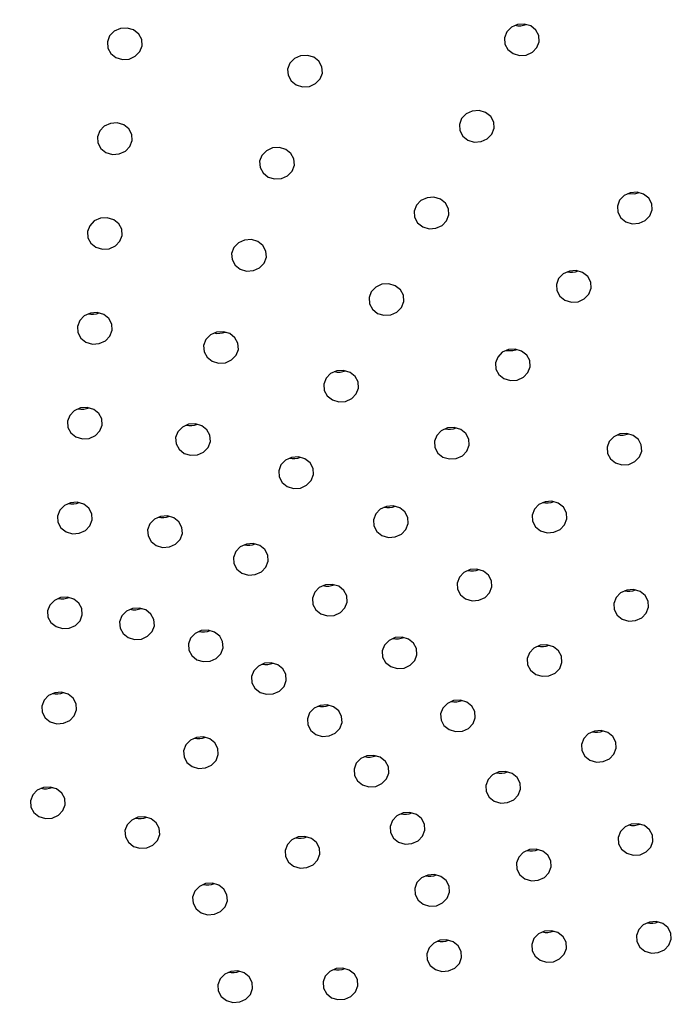
# Model space of a CAD drawing. Units: millimetres. Extents: x 0 to 420, y 0 to 297.
# Drawn here: x 177 to 178, y 49 to 50 of the extents above; entities that cross this region are included whole.
import ezdxf

# ---------------------------------------------------------------- set-up
doc = ezdxf.new("R2010")
doc.units = ezdxf.units.MM
doc.layers.add('SLD-0', color=7, linetype='Continuous')

msp = doc.modelspace()

# ---------------------------------------------------------------- linework, layer by layer
at = {"layer": 'SLD-0', "color": 7, "linetype": 'Continuous', "lineweight": 25}
for p, q in [((177.48562, 49.87151), (177.47977, 49.86886)), ((177.4921, 49.87195), (177.48562, 49.87151)), ((177.49824, 49.87011), (177.4921, 49.87195)), ((177.10229, 49.86506), (177.09797, 49.8606)), ((177.10814, 49.86771), (177.10229, 49.86506)), ((177.11463, 49.86814), (177.10814, 49.86771)), ((177.12077, 49.8663), (177.11463, 49.86814)), ((177.12562, 49.86247), (177.12077, 49.8663)), ((177.12845, 49.85722), (177.12562, 49.86247)), ((177.47544, 49.8644), (177.47331, 49.85882)), ((177.47977, 49.86886), (177.47544, 49.8644)), ((177.5031, 49.86627), (177.49824, 49.87011)), ((177.50592, 49.86102), (177.5031, 49.86627)), ((177.09797, 49.8606), (177.09583, 49.85501)), ((177.09583, 49.85501), (177.09621, 49.84914)), ((177.12882, 49.85135), (177.12845, 49.85722)), ((177.47331, 49.85882), (177.47368, 49.85295)), ((177.47368, 49.85295), (177.47651, 49.8477)), ((177.50416, 49.84957), (177.5063, 49.85515)), ((177.5063, 49.85515), (177.50592, 49.86102)), ((177.09621, 49.84914), (177.09904, 49.84389)), ((177.09904, 49.84389), (177.10389, 49.84005)), ((177.12236, 49.8413), (177.12669, 49.84576)), ((177.12669, 49.84576), (177.12882, 49.85135)), ((177.47651, 49.8477), (177.48136, 49.84386)), ((177.48136, 49.84386), (177.4875, 49.84202)), ((177.49399, 49.84246), (177.49984, 49.84511)), ((177.49984, 49.84511), (177.50416, 49.84957)), ((177.10389, 49.84005), (177.11003, 49.83822)), ((177.11003, 49.83822), (177.11651, 49.83865)), ((177.11651, 49.83865), (177.12236, 49.8413)), ((177.26928, 49.83464), (177.26714, 49.82905)), ((177.2736, 49.8391), (177.26928, 49.83464)), ((177.27945, 49.84175), (177.2736, 49.8391)), ((177.28594, 49.84219), (177.27945, 49.84175)), ((177.29208, 49.84035), (177.28594, 49.84219)), ((177.29693, 49.83651), (177.29208, 49.84035)), ((177.29976, 49.83126), (177.29693, 49.83651)), ((177.4875, 49.84202), (177.49399, 49.84246)), ((177.26714, 49.82905), (177.26752, 49.82319)), ((177.298, 49.81981), (177.30014, 49.82539)), ((177.30014, 49.82539), (177.29976, 49.83126)), ((177.26752, 49.82319), (177.27035, 49.81794)), ((177.27035, 49.81794), (177.2752, 49.8141)), ((177.28783, 49.8127), (177.29368, 49.81535)), ((177.29368, 49.81535), (177.298, 49.81981)), ((177.2752, 49.8141), (177.28134, 49.81226)), ((177.28134, 49.81226), (177.28783, 49.8127)), ((177.43683, 49.78653), (177.43251, 49.78207)), ((177.44268, 49.78918), (177.43683, 49.78653)), ((177.44917, 49.78962), (177.44268, 49.78918)), ((177.45531, 49.78778), (177.44917, 49.78962)), ((177.46016, 49.78394), (177.45531, 49.78778)), ((177.09866, 49.77752), (177.09281, 49.77487)), ((177.10515, 49.77796), (177.09866, 49.77752)), ((177.11129, 49.77612), (177.10515, 49.77796)), ((177.43251, 49.78207), (177.43037, 49.77649)), ((177.46299, 49.77869), (177.46016, 49.78394)), ((177.46336, 49.77283), (177.46299, 49.77869)), ((177.08849, 49.77042), (177.08635, 49.76483)), ((177.09281, 49.77487), (177.08849, 49.77042)), ((177.11614, 49.77229), (177.11129, 49.77612)), ((177.11897, 49.76703), (177.11614, 49.77229)), ((177.43037, 49.77649), (177.43075, 49.77062)), ((177.43075, 49.77062), (177.43358, 49.76537)), ((177.46123, 49.76724), (177.46336, 49.77283)), ((177.08635, 49.76483), (177.08673, 49.75896)), ((177.08673, 49.75896), (177.08955, 49.75371)), ((177.11721, 49.75558), (177.11934, 49.76117)), ((177.11934, 49.76117), (177.11897, 49.76703)), ((177.43358, 49.76537), (177.43843, 49.76153)), ((177.43843, 49.76153), (177.44457, 49.75969)), ((177.44457, 49.75969), (177.45105, 49.76013)), ((177.45105, 49.76013), (177.45691, 49.76278)), ((177.45691, 49.76278), (177.46123, 49.76724)), ((177.08955, 49.75371), (177.09441, 49.74987)), ((177.09441, 49.74987), (177.10055, 49.74803)), ((177.10703, 49.74847), (177.11288, 49.75112)), ((177.11288, 49.75112), (177.11721, 49.75558)), ((177.24699, 49.75151), (177.24267, 49.74706)), ((177.25284, 49.75416), (177.24699, 49.75151)), ((177.25933, 49.7546), (177.25284, 49.75416)), ((177.26547, 49.75276), (177.25933, 49.7546)), ((177.27032, 49.74893), (177.26547, 49.75276)), ((177.10055, 49.74803), (177.10703, 49.74847)), ((177.24267, 49.74706), (177.24053, 49.74147)), ((177.24053, 49.74147), (177.24091, 49.7356)), ((177.27315, 49.74367), (177.27032, 49.74893)), ((177.27353, 49.73781), (177.27315, 49.74367)), ((177.24091, 49.7356), (177.24374, 49.73035)), ((177.24374, 49.73035), (177.24859, 49.72651)), ((177.26707, 49.72776), (177.27139, 49.73222)), ((177.27139, 49.73222), (177.27353, 49.73781)), ((177.24859, 49.72651), (177.25473, 49.72467)), ((177.25473, 49.72467), (177.26122, 49.72511)), ((177.26122, 49.72511), (177.26707, 49.72776)), ((177.59286, 49.7116), (177.58701, 49.70895)), ((177.59935, 49.71204), (177.59286, 49.7116)), ((177.59722, 49.71064), (177.60121, 49.71173)), ((177.60549, 49.7102), (177.59935, 49.71204)), ((177.3939, 49.7042), (177.38957, 49.69974)), ((177.39975, 49.70685), (177.3939, 49.7042)), ((177.40624, 49.70729), (177.39975, 49.70685)), ((177.41237, 49.70545), (177.40624, 49.70729)), ((177.41723, 49.70161), (177.41237, 49.70545)), ((177.58269, 49.70449), (177.58055, 49.6989)), ((177.58701, 49.70895), (177.58269, 49.70449)), ((177.5905, 49.71083), (177.59722, 49.71064)), ((177.61034, 49.70636), (177.60549, 49.7102)), ((177.61317, 49.70111), (177.61034, 49.70636)), ((177.38957, 49.69974), (177.38744, 49.69416)), ((177.38744, 49.69416), (177.38781, 49.68829)), ((177.42006, 49.69636), (177.41723, 49.70161)), ((177.42043, 49.6905), (177.42006, 49.69636)), ((177.58055, 49.6989), (177.58093, 49.69304)), ((177.58093, 49.69304), (177.58376, 49.68779)), ((177.61141, 49.68965), (177.61355, 49.69524)), ((177.61355, 49.69524), (177.61317, 49.70111)), ((177.08333, 49.68469), (177.07901, 49.68024)), ((177.08918, 49.68734), (177.08333, 49.68469)), ((177.09567, 49.68778), (177.08918, 49.68734)), ((177.10181, 49.68594), (177.09567, 49.68778)), ((177.10666, 49.6821), (177.10181, 49.68594)), ((177.38781, 49.68829), (177.39064, 49.68304)), ((177.41397, 49.68045), (177.41829, 49.68491)), ((177.41829, 49.68491), (177.42043, 49.6905)), ((177.58376, 49.68779), (177.58861, 49.68395)), ((177.58861, 49.68395), (177.59475, 49.68211)), ((177.60124, 49.68255), (177.60709, 49.6852)), ((177.60709, 49.6852), (177.61141, 49.68965)), ((177.07901, 49.68024), (177.07687, 49.67465)), ((177.07687, 49.67465), (177.07725, 49.66878)), ((177.10949, 49.67685), (177.10666, 49.6821)), ((177.10986, 49.67099), (177.10949, 49.67685)), ((177.39064, 49.68304), (177.39549, 49.6792)), ((177.39549, 49.6792), (177.40163, 49.67736)), ((177.40163, 49.67736), (177.40812, 49.6778)), ((177.40812, 49.6778), (177.41397, 49.68045)), ((177.59475, 49.68211), (177.60124, 49.68255)), ((177.07725, 49.66878), (177.08007, 49.66353)), ((177.1034, 49.66094), (177.10773, 49.6654)), ((177.10773, 49.6654), (177.10986, 49.67099)), ((177.22623, 49.66658), (177.22038, 49.66393)), ((177.23272, 49.66702), (177.22623, 49.66658)), ((177.23886, 49.66518), (177.23272, 49.66702)), ((177.24371, 49.66134), (177.23886, 49.66518)), ((177.08007, 49.66353), (177.08493, 49.65969)), ((177.08493, 49.65969), (177.09106, 49.65785)), ((177.09106, 49.65785), (177.09755, 49.65829)), ((177.09755, 49.65829), (177.1034, 49.66094)), ((177.21606, 49.65947), (177.21392, 49.65388)), ((177.22038, 49.66393), (177.21606, 49.65947)), ((177.24654, 49.65609), (177.24371, 49.66134)), ((177.24691, 49.65022), (177.24654, 49.65609)), ((177.21392, 49.65388), (177.2143, 49.64802)), ((177.2143, 49.64802), (177.21713, 49.64277)), ((177.24478, 49.64463), (177.24691, 49.65022)), ((177.21713, 49.64277), (177.22198, 49.63893)), ((177.22198, 49.63893), (177.22812, 49.63709)), ((177.22812, 49.63709), (177.2346, 49.63753)), ((177.2346, 49.63753), (177.24045, 49.64018)), ((177.24045, 49.64018), (177.24478, 49.64463)), ((177.53491, 49.63703), (177.52906, 49.63438)), ((177.5414, 49.63747), (177.53491, 49.63703)), ((177.54754, 49.63563), (177.5414, 49.63747)), ((177.52474, 49.62992), (177.5226, 49.62433)), ((177.52906, 49.63438), (177.52474, 49.62992)), ((177.55239, 49.63179), (177.54754, 49.63563)), ((177.55522, 49.62654), (177.55239, 49.63179)), ((177.35096, 49.62187), (177.34664, 49.61742)), ((177.35681, 49.62452), (177.35096, 49.62187)), ((177.3633, 49.62496), (177.35681, 49.62452)), ((177.36944, 49.62312), (177.3633, 49.62496)), ((177.37429, 49.61928), (177.36944, 49.62312)), ((177.37712, 49.61403), (177.37429, 49.61928)), ((177.5226, 49.62433), (177.52298, 49.61847)), ((177.52298, 49.61847), (177.52581, 49.61321)), ((177.55346, 49.61508), (177.55559, 49.62067)), ((177.55559, 49.62067), (177.55522, 49.62654)), ((177.34664, 49.61742), (177.3445, 49.61183)), ((177.3445, 49.61183), (177.34488, 49.60596)), ((177.3775, 49.60817), (177.37712, 49.61403)), ((177.52581, 49.61321), (177.53066, 49.60938)), ((177.53066, 49.60938), (177.5368, 49.60754)), ((177.54328, 49.60798), (177.54914, 49.61063)), ((177.54914, 49.61063), (177.55346, 49.61508)), ((177.34488, 49.60596), (177.34771, 49.60071)), ((177.34771, 49.60071), (177.35256, 49.59687)), ((177.37104, 49.59812), (177.37536, 49.60258)), ((177.37536, 49.60258), (177.3775, 49.60817)), ((177.5368, 49.60754), (177.54328, 49.60798)), ((177.06953, 49.59005), (177.06739, 49.58447)), ((177.07385, 49.59451), (177.06953, 49.59005)), ((177.0797, 49.59716), (177.07385, 49.59451)), ((177.08619, 49.5976), (177.0797, 49.59716)), ((177.09233, 49.59576), (177.08619, 49.5976)), ((177.09718, 49.59192), (177.09233, 49.59576)), ((177.10001, 49.58667), (177.09718, 49.59192)), ((177.35256, 49.59687), (177.3587, 49.59503)), ((177.3587, 49.59503), (177.36519, 49.59547)), ((177.36519, 49.59547), (177.37104, 49.59812)), ((177.06739, 49.58447), (177.06776, 49.5786)), ((177.09825, 49.57522), (177.10038, 49.58081)), ((177.10038, 49.58081), (177.10001, 49.58667)), ((177.06776, 49.5786), (177.07059, 49.57335)), ((177.07059, 49.57335), (177.07545, 49.56951)), ((177.09392, 49.57076), (177.09825, 49.57522)), ((177.18945, 49.57188), (177.18731, 49.5663)), ((177.19377, 49.57634), (177.18945, 49.57188)), ((177.19962, 49.57899), (177.19377, 49.57634)), ((177.20611, 49.57943), (177.19962, 49.57899)), ((177.21225, 49.57759), (177.20611, 49.57943)), ((177.2171, 49.57375), (177.21225, 49.57759)), ((177.21993, 49.5685), (177.2171, 49.57375)), ((177.07545, 49.56951), (177.08158, 49.56767)), ((177.08158, 49.56767), (177.08807, 49.56811)), ((177.08807, 49.56811), (177.09392, 49.57076)), ((177.18731, 49.5663), (177.18768, 49.56043)), ((177.21817, 49.55705), (177.2203, 49.56264)), ((177.2203, 49.56264), (177.21993, 49.5685)), ((177.47696, 49.56246), (177.47111, 49.55981)), ((177.48345, 49.5629), (177.47696, 49.56246)), ((177.48131, 49.5615), (177.4853, 49.56259)), ((177.48958, 49.56106), (177.48345, 49.5629)), ((177.18768, 49.56043), (177.19051, 49.55518)), ((177.19051, 49.55518), (177.19537, 49.55134)), ((177.20799, 49.54994), (177.21384, 49.55259)), ((177.21384, 49.55259), (177.21817, 49.55705)), ((177.46679, 49.55535), (177.46465, 49.54976)), ((177.47111, 49.55981), (177.46679, 49.55535)), ((177.4746, 49.56169), (177.48131, 49.5615)), ((177.49444, 49.55722), (177.48958, 49.56106)), ((177.49727, 49.55197), (177.49444, 49.55722)), ((177.19537, 49.55134), (177.2015, 49.5495)), ((177.2015, 49.5495), (177.20799, 49.54994)), ((177.46465, 49.54976), (177.46502, 49.5439)), ((177.46502, 49.5439), (177.46785, 49.53864)), ((177.49551, 49.54051), (177.49764, 49.5461)), ((177.49764, 49.5461), (177.49727, 49.55197)), ((177.30371, 49.53509), (177.30157, 49.5295)), ((177.30803, 49.53955), (177.30371, 49.53509)), ((177.31388, 49.5422), (177.30803, 49.53955)), ((177.32037, 49.54263), (177.31388, 49.5422)), ((177.3265, 49.54079), (177.32037, 49.54263)), ((177.33136, 49.53696), (177.3265, 49.54079)), ((177.33419, 49.5317), (177.33136, 49.53696)), ((177.46785, 49.53864), (177.47271, 49.53481)), ((177.47271, 49.53481), (177.47884, 49.53297)), ((177.48533, 49.53341), (177.49118, 49.53606)), ((177.49118, 49.53606), (177.49551, 49.54051)), ((177.30157, 49.5295), (177.30194, 49.52363)), ((177.33242, 49.52025), (177.33456, 49.52584)), ((177.33456, 49.52584), (177.33419, 49.5317)), ((177.47884, 49.53297), (177.48533, 49.53341)), ((177.30194, 49.52363), (177.30477, 49.51838)), ((177.30477, 49.51838), (177.30963, 49.51454)), ((177.32225, 49.51314), (177.3281, 49.51579)), ((177.3281, 49.51579), (177.33242, 49.52025)), ((177.07022, 49.50698), (177.06437, 49.50433)), ((177.07671, 49.50742), (177.07022, 49.50698)), ((177.08285, 49.50558), (177.07671, 49.50742)), ((177.0877, 49.50174), (177.08285, 49.50558)), ((177.30963, 49.51454), (177.31576, 49.5127)), ((177.31576, 49.5127), (177.32225, 49.51314)), ((177.06005, 49.49987), (177.05791, 49.49429)), ((177.06437, 49.50433), (177.06005, 49.49987)), ((177.09053, 49.49649), (177.0877, 49.50174)), ((177.0909, 49.49062), (177.09053, 49.49649)), ((177.05791, 49.49429), (177.05828, 49.48842)), ((177.05828, 49.48842), (177.06111, 49.48317)), ((177.08877, 49.48504), (177.0909, 49.49062)), ((177.16716, 49.48876), (177.16283, 49.4843)), ((177.17301, 49.49141), (177.16716, 49.48876)), ((177.1795, 49.49185), (177.17301, 49.49141)), ((177.18563, 49.49001), (177.1795, 49.49185)), ((177.19049, 49.48617), (177.18563, 49.49001)), ((177.41901, 49.48789), (177.41316, 49.48524)), ((177.42549, 49.48833), (177.41901, 49.48789)), ((177.43163, 49.48649), (177.42549, 49.48833)), ((177.06111, 49.48317), (177.06597, 49.47933)), ((177.06597, 49.47933), (177.0721, 49.47749)), ((177.0721, 49.47749), (177.07859, 49.47793)), ((177.07859, 49.47793), (177.08444, 49.48058)), ((177.08444, 49.48058), (177.08877, 49.48504)), ((177.16283, 49.4843), (177.1607, 49.47871)), ((177.1607, 49.47871), (177.16107, 49.47285)), ((177.19332, 49.48092), (177.19049, 49.48617)), ((177.19369, 49.47505), (177.19332, 49.48092)), ((177.40883, 49.48078), (177.4067, 49.47519)), ((177.41316, 49.48524), (177.40883, 49.48078)), ((177.43648, 49.48265), (177.43163, 49.48649)), ((177.43931, 49.4774), (177.43648, 49.48265)), ((177.57717, 49.47961), (177.57284, 49.47516)), ((177.58302, 49.48226), (177.57717, 49.47961)), ((177.58951, 49.4827), (177.58302, 49.48226)), ((177.59564, 49.48086), (177.58951, 49.4827)), ((177.6005, 49.47703), (177.59564, 49.48086)), ((177.16107, 49.47285), (177.1639, 49.46759)), ((177.18723, 49.465), (177.19155, 49.46946)), ((177.19155, 49.46946), (177.19369, 49.47505)), ((177.4067, 49.47519), (177.40707, 49.46933)), ((177.40707, 49.46933), (177.4099, 49.46407)), ((177.43755, 49.46594), (177.43969, 49.47153)), ((177.43969, 49.47153), (177.43931, 49.4774)), ((177.57284, 49.47516), (177.57071, 49.46957)), ((177.57071, 49.46957), (177.57108, 49.4637)), ((177.60333, 49.47177), (177.6005, 49.47703)), ((177.6037, 49.46591), (177.60333, 49.47177)), ((177.1639, 49.46759), (177.16875, 49.46376)), ((177.16875, 49.46376), (177.17489, 49.46192)), ((177.17489, 49.46192), (177.18138, 49.46235)), ((177.18138, 49.46235), (177.18723, 49.465)), ((177.27094, 49.45987), (177.26509, 49.45722)), ((177.27743, 49.4603), (177.27094, 49.45987)), ((177.28357, 49.45846), (177.27743, 49.4603)), ((177.4099, 49.46407), (177.41475, 49.46024)), ((177.41475, 49.46024), (177.42089, 49.4584)), ((177.42089, 49.4584), (177.42738, 49.45883)), ((177.42738, 49.45883), (177.43323, 49.46148)), ((177.43323, 49.46148), (177.43755, 49.46594)), ((177.57108, 49.4637), (177.57391, 49.45845)), ((177.59724, 49.45586), (177.60156, 49.46032)), ((177.60156, 49.46032), (177.6037, 49.46591)), ((177.26077, 49.45276), (177.25863, 49.44717)), ((177.26509, 49.45722), (177.26077, 49.45276)), ((177.28842, 49.45463), (177.28357, 49.45846)), ((177.29125, 49.44938), (177.28842, 49.45463)), ((177.29163, 49.44351), (177.29125, 49.44938)), ((177.57391, 49.45845), (177.57877, 49.45461)), ((177.57877, 49.45461), (177.5849, 49.45277)), ((177.5849, 49.45277), (177.59139, 49.45321)), ((177.59139, 49.45321), (177.59724, 49.45586)), ((177.25863, 49.44717), (177.25901, 49.4413)), ((177.25901, 49.4413), (177.26184, 49.43605)), ((177.28949, 49.43792), (177.29163, 49.44351)), ((177.26184, 49.43605), (177.26669, 49.43222)), ((177.26669, 49.43222), (177.27283, 49.43038)), ((177.27283, 49.43038), (177.27932, 49.43081)), ((177.27932, 49.43081), (177.28517, 49.43346)), ((177.28517, 49.43346), (177.28949, 49.43792)), ((177.05489, 49.41415), (177.05057, 49.40969)), ((177.06074, 49.4168), (177.05489, 49.41415)), ((177.06723, 49.41724), (177.06074, 49.4168)), ((177.07336, 49.4154), (177.06723, 49.41724)), ((177.07822, 49.41156), (177.07336, 49.4154)), ((177.36105, 49.41332), (177.3552, 49.41067)), ((177.36754, 49.41375), (177.36105, 49.41332)), ((177.37368, 49.41191), (177.36754, 49.41375)), ((177.50596, 49.41507), (177.50163, 49.41061)), ((177.51181, 49.41772), (177.50596, 49.41507)), ((177.5183, 49.41816), (177.51181, 49.41772)), ((177.52443, 49.41632), (177.5183, 49.41816)), ((177.52929, 49.41248), (177.52443, 49.41632)), ((177.53212, 49.40723), (177.52929, 49.41248)), ((177.05057, 49.40969), (177.04843, 49.4041)), ((177.04843, 49.4041), (177.0488, 49.39824)), ((177.08105, 49.40631), (177.07822, 49.41156)), ((177.08142, 49.40044), (177.08105, 49.40631)), ((177.1464, 49.40382), (177.14055, 49.40117)), ((177.15288, 49.40426), (177.1464, 49.40382)), ((177.15902, 49.40242), (177.15288, 49.40426)), ((177.35088, 49.40621), (177.34874, 49.40062)), ((177.3552, 49.41067), (177.35088, 49.40621)), ((177.37853, 49.40808), (177.37368, 49.41191)), ((177.38136, 49.40283), (177.37853, 49.40808)), ((177.38174, 49.39696), (177.38136, 49.40283)), ((177.50163, 49.41061), (177.4995, 49.40502)), ((177.4995, 49.40502), (177.49987, 49.39916)), ((177.53249, 49.40136), (177.53212, 49.40723)), ((177.0488, 49.39824), (177.05163, 49.39299)), ((177.07496, 49.3904), (177.07928, 49.39485)), ((177.07928, 49.39485), (177.08142, 49.40044)), ((177.13622, 49.39671), (177.13409, 49.39113)), ((177.14055, 49.40117), (177.13622, 49.39671)), ((177.16387, 49.39858), (177.15902, 49.40242)), ((177.1667, 49.39333), (177.16387, 49.39858)), ((177.16708, 49.38746), (177.1667, 49.39333)), ((177.34874, 49.40062), (177.34912, 49.39475)), ((177.34912, 49.39475), (177.35195, 49.3895)), ((177.3796, 49.39137), (177.38174, 49.39696)), ((177.49987, 49.39916), (177.5027, 49.3939)), ((177.5027, 49.3939), (177.50756, 49.39007)), ((177.52603, 49.39132), (177.53035, 49.39577)), ((177.53035, 49.39577), (177.53249, 49.40136)), ((177.05163, 49.39299), (177.05649, 49.38915)), ((177.05649, 49.38915), (177.06262, 49.38731)), ((177.06262, 49.38731), (177.06911, 49.38775)), ((177.06911, 49.38775), (177.07496, 49.3904)), ((177.13409, 49.39113), (177.13446, 49.38526)), ((177.13446, 49.38526), (177.13729, 49.38001)), ((177.16494, 49.38188), (177.16708, 49.38746)), ((177.35195, 49.3895), (177.3568, 49.38566)), ((177.3568, 49.38566), (177.36294, 49.38383)), ((177.36294, 49.38383), (177.36943, 49.38426)), ((177.36943, 49.38426), (177.37528, 49.38691)), ((177.37528, 49.38691), (177.3796, 49.39137)), ((177.50756, 49.39007), (177.51369, 49.38823)), ((177.51369, 49.38823), (177.52018, 49.38867)), ((177.52018, 49.38867), (177.52603, 49.39132)), ((177.13729, 49.38001), (177.14214, 49.37617)), ((177.14214, 49.37617), (177.14828, 49.37433)), ((177.14828, 49.37433), (177.15477, 49.37477)), ((177.15477, 49.37477), (177.16062, 49.37742)), ((177.16062, 49.37742), (177.16494, 49.38188)), ((177.22216, 49.37489), (177.21784, 49.37043)), ((177.22801, 49.37754), (177.22216, 49.37489)), ((177.2345, 49.37798), (177.22801, 49.37754)), ((177.24064, 49.37614), (177.2345, 49.37798)), ((177.24549, 49.3723), (177.24064, 49.37614)), ((177.21784, 49.37043), (177.2157, 49.36484)), ((177.24832, 49.36705), (177.24549, 49.3723)), ((177.24869, 49.36118), (177.24832, 49.36705)), ((177.2157, 49.36484), (177.21607, 49.35898)), ((177.21607, 49.35898), (177.2189, 49.35372)), ((177.24656, 49.35559), (177.24869, 49.36118)), ((177.2189, 49.35372), (177.22376, 49.34989)), ((177.22376, 49.34989), (177.22989, 49.34805)), ((177.22989, 49.34805), (177.23638, 49.34848)), ((177.23638, 49.34848), (177.24223, 49.35113)), ((177.24223, 49.35113), (177.24656, 49.35559)), ((177.43475, 49.35052), (177.43042, 49.34606)), ((177.4406, 49.35317), (177.43475, 49.35052)), ((177.44709, 49.35361), (177.4406, 49.35317)), ((177.45322, 49.35177), (177.44709, 49.35361)), ((177.45808, 49.34793), (177.45322, 49.35177)), ((177.46091, 49.34268), (177.45808, 49.34793)), ((177.3031, 49.33875), (177.29725, 49.3361)), ((177.30959, 49.33918), (177.3031, 49.33875)), ((177.31573, 49.33734), (177.30959, 49.33918)), ((177.32058, 49.33351), (177.31573, 49.33734)), ((177.43042, 49.34606), (177.42829, 49.34048)), ((177.42829, 49.34048), (177.42866, 49.33461)), ((177.46128, 49.33681), (177.46091, 49.34268)), ((177.29293, 49.33164), (177.29079, 49.32605)), ((177.29725, 49.3361), (177.29293, 49.33164)), ((177.32341, 49.32825), (177.32058, 49.33351)), ((177.32378, 49.32239), (177.32341, 49.32825)), ((177.42866, 49.33461), (177.43149, 49.32936)), ((177.43149, 49.32936), (177.43634, 49.32552)), ((177.45482, 49.32677), (177.45914, 49.33123)), ((177.45914, 49.33123), (177.46128, 49.33681)), ((177.58361, 49.33117), (177.57929, 49.32671)), ((177.58946, 49.33382), (177.58361, 49.33117)), ((177.59595, 49.33426), (177.58946, 49.33382)), ((177.60209, 49.33242), (177.59595, 49.33426)), ((177.60694, 49.32858), (177.60209, 49.33242)), ((177.60977, 49.32333), (177.60694, 49.32858)), ((177.04109, 49.31951), (177.03895, 49.31392)), ((177.04541, 49.32397), (177.04109, 49.31951)), ((177.05126, 49.32662), (177.04541, 49.32397)), ((177.05775, 49.32706), (177.05126, 49.32662)), ((177.06388, 49.32522), (177.05775, 49.32706)), ((177.06874, 49.32138), (177.06388, 49.32522)), ((177.07157, 49.31613), (177.06874, 49.32138)), ((177.29079, 49.32605), (177.29117, 49.32018)), ((177.29117, 49.32018), (177.294, 49.31493)), ((177.32165, 49.3168), (177.32378, 49.32239)), ((177.43634, 49.32552), (177.44248, 49.32368)), ((177.44248, 49.32368), (177.44897, 49.32412)), ((177.44897, 49.32412), (177.45482, 49.32677)), ((177.57929, 49.32671), (177.57715, 49.32112)), ((177.57715, 49.32112), (177.57753, 49.31526)), ((177.61015, 49.31746), (177.60977, 49.32333)), ((177.03895, 49.31392), (177.03932, 49.30806)), ((177.0698, 49.30467), (177.07194, 49.31026)), ((177.07194, 49.31026), (177.07157, 49.31613)), ((177.10961, 49.30913), (177.10747, 49.30354)), ((177.11393, 49.31359), (177.10961, 49.30913)), ((177.11978, 49.31624), (177.11393, 49.31359)), ((177.12627, 49.31667), (177.11978, 49.31624)), ((177.13241, 49.31483), (177.12627, 49.31667)), ((177.13726, 49.311), (177.13241, 49.31483)), ((177.14009, 49.30574), (177.13726, 49.311)), ((177.294, 49.31493), (177.29885, 49.31109)), ((177.29885, 49.31109), (177.30499, 49.30925)), ((177.30499, 49.30925), (177.31147, 49.30969)), ((177.31147, 49.30969), (177.31732, 49.31234)), ((177.31732, 49.31234), (177.32165, 49.3168)), ((177.57753, 49.31526), (177.58036, 49.31001)), ((177.58036, 49.31001), (177.58521, 49.30617)), ((177.60369, 49.30742), (177.60801, 49.31188)), ((177.60801, 49.31188), (177.61015, 49.31746)), ((177.03932, 49.30806), (177.04215, 49.3028)), ((177.04215, 49.3028), (177.04701, 49.29897)), ((177.05963, 49.29757), (177.06548, 49.30022)), ((177.06548, 49.30022), (177.0698, 49.30467)), ((177.10747, 49.30354), (177.10785, 49.29767)), ((177.13833, 49.29429), (177.14047, 49.29988)), ((177.14047, 49.29988), (177.14009, 49.30574)), ((177.58521, 49.30617), (177.59135, 49.30433)), ((177.59135, 49.30433), (177.59784, 49.30477)), ((177.59784, 49.30477), (177.60369, 49.30742)), ((177.04701, 49.29897), (177.05314, 49.29713)), ((177.05314, 49.29713), (177.05963, 49.29757)), ((177.10785, 49.29767), (177.11068, 49.29242)), ((177.11068, 49.29242), (177.11553, 49.28858)), ((177.13401, 49.28983), (177.13833, 49.29429)), ((177.17922, 49.29256), (177.1749, 49.2881)), ((177.18508, 49.29521), (177.17922, 49.29256)), ((177.19156, 49.29565), (177.18508, 49.29521)), ((177.1977, 49.29381), (177.19156, 49.29565)), ((177.20255, 49.28997), (177.1977, 49.29381)), ((177.11553, 49.28858), (177.12167, 49.28674)), ((177.12167, 49.28674), (177.12816, 49.28718)), ((177.12816, 49.28718), (177.13401, 49.28983)), ((177.1749, 49.2881), (177.17277, 49.28251)), ((177.17277, 49.28251), (177.17314, 49.27665)), ((177.20538, 49.28472), (177.20255, 49.28997)), ((177.20576, 49.27885), (177.20538, 49.28472)), ((177.35921, 49.28152), (177.35708, 49.27593)), ((177.36354, 49.28597), (177.35921, 49.28152)), ((177.36939, 49.28862), (177.36354, 49.28597)), ((177.37588, 49.28906), (177.36939, 49.28862)), ((177.38201, 49.28722), (177.37588, 49.28906)), ((177.38687, 49.28339), (177.38201, 49.28722)), ((177.3897, 49.27813), (177.38687, 49.28339)), ((177.50716, 49.28126), (177.50131, 49.27861)), ((177.51365, 49.2817), (177.50716, 49.28126)), ((177.51979, 49.27986), (177.51365, 49.2817)), ((177.17314, 49.27665), (177.17597, 49.2714)), ((177.1993, 49.26881), (177.20362, 49.27326)), ((177.20362, 49.27326), (177.20576, 49.27885)), ((177.35708, 49.27593), (177.35745, 49.27006)), ((177.38793, 49.26668), (177.39007, 49.27227)), ((177.39007, 49.27227), (177.3897, 49.27813)), ((177.49699, 49.27415), (177.49485, 49.26856)), ((177.50131, 49.27861), (177.49699, 49.27415)), ((177.52464, 49.27602), (177.51979, 49.27986)), ((177.52747, 49.27077), (177.52464, 49.27602)), ((177.17597, 49.2714), (177.18082, 49.26756)), ((177.18082, 49.26756), (177.18696, 49.26572)), ((177.18696, 49.26572), (177.19345, 49.26616)), ((177.19345, 49.26616), (177.1993, 49.26881)), ((177.24515, 49.26417), (177.2393, 49.26152)), ((177.25164, 49.26461), (177.24515, 49.26417)), ((177.25777, 49.26277), (177.25164, 49.26461)), ((177.26263, 49.25894), (177.25777, 49.26277)), ((177.35745, 49.27006), (177.36028, 49.26481)), ((177.36028, 49.26481), (177.36513, 49.26097)), ((177.37776, 49.25957), (177.38361, 49.26222)), ((177.38361, 49.26222), (177.38793, 49.26668)), ((177.49485, 49.26856), (177.49523, 49.2627)), ((177.49523, 49.2627), (177.49805, 49.25745)), ((177.52571, 49.25931), (177.52784, 49.2649)), ((177.52784, 49.2649), (177.52747, 49.27077)), ((177.23498, 49.25707), (177.23284, 49.25148)), ((177.2393, 49.26152), (177.23498, 49.25707)), ((177.26546, 49.25368), (177.26263, 49.25894)), ((177.26583, 49.24782), (177.26546, 49.25368)), ((177.36513, 49.26097), (177.37127, 49.25913)), ((177.37127, 49.25913), (177.37776, 49.25957)), ((177.49805, 49.25745), (177.50291, 49.25361)), ((177.50291, 49.25361), (177.50904, 49.25177)), ((177.51553, 49.25221), (177.52138, 49.25486)), ((177.52138, 49.25486), (177.52571, 49.25931)), ((177.23284, 49.25148), (177.23321, 49.24561)), ((177.23321, 49.24561), (177.23604, 49.24036)), ((177.26369, 49.24223), (177.26583, 49.24782)), ((177.50904, 49.25177), (177.51553, 49.25221)), ((177.04578, 49.23613), (177.03993, 49.23348)), ((177.05227, 49.23657), (177.04578, 49.23613)), ((177.05841, 49.23473), (177.05227, 49.23657)), ((177.06326, 49.23089), (177.05841, 49.23473)), ((177.23604, 49.24036), (177.2409, 49.23652)), ((177.2409, 49.23652), (177.24703, 49.23468)), ((177.24703, 49.23468), (177.25352, 49.23512)), ((177.25352, 49.23512), (177.25937, 49.23777)), ((177.25937, 49.23777), (177.26369, 49.24223)), ((177.03561, 49.22902), (177.03347, 49.22343)), ((177.03993, 49.23348), (177.03561, 49.22902)), ((177.06609, 49.22564), (177.06326, 49.23089)), ((177.06647, 49.21977), (177.06609, 49.22564)), ((177.41901, 49.22605), (177.41468, 49.22159)), ((177.42486, 49.2287), (177.41901, 49.22605)), ((177.43134, 49.22914), (177.42486, 49.2287)), ((177.43748, 49.2273), (177.43134, 49.22914)), ((177.44233, 49.22346), (177.43748, 49.2273)), ((177.03347, 49.22343), (177.03385, 49.21757)), ((177.03385, 49.21757), (177.03668, 49.21231)), ((177.06433, 49.21418), (177.06647, 49.21977)), ((177.288, 49.21697), (177.28587, 49.21138)), ((177.29233, 49.22143), (177.288, 49.21697)), ((177.29818, 49.22408), (177.29233, 49.22143)), ((177.30467, 49.22452), (177.29818, 49.22408)), ((177.3108, 49.22268), (177.30467, 49.22452)), ((177.31566, 49.21884), (177.3108, 49.22268)), ((177.31849, 49.21359), (177.31566, 49.21884)), ((177.41468, 49.22159), (177.41255, 49.216)), ((177.41255, 49.216), (177.41292, 49.21014)), ((177.44516, 49.21821), (177.44233, 49.22346)), ((177.44554, 49.21234), (177.44516, 49.21821)), ((177.03668, 49.21231), (177.04153, 49.20848)), ((177.04153, 49.20848), (177.04767, 49.20664)), ((177.04767, 49.20664), (177.05416, 49.20708)), ((177.05416, 49.20708), (177.06001, 49.20973)), ((177.06001, 49.20973), (177.06433, 49.21418)), ((177.28587, 49.21138), (177.28624, 49.20552)), ((177.31672, 49.20213), (177.31886, 49.20772)), ((177.31886, 49.20772), (177.31849, 49.21359)), ((177.41292, 49.21014), (177.41575, 49.20488)), ((177.43908, 49.2023), (177.4434, 49.20675)), ((177.4434, 49.20675), (177.44554, 49.21234)), ((177.28624, 49.20552), (177.28907, 49.20027)), ((177.28907, 49.20027), (177.29392, 49.19643)), ((177.30655, 49.19503), (177.3124, 49.19768)), ((177.3124, 49.19768), (177.31672, 49.20213)), ((177.41575, 49.20488), (177.4206, 49.20105)), ((177.4206, 49.20105), (177.42674, 49.19921)), ((177.42674, 49.19921), (177.43323, 49.19965)), ((177.43323, 49.19965), (177.43908, 49.2023)), ((177.55287, 49.19711), (177.54854, 49.19266)), ((177.55872, 49.19976), (177.55287, 49.19711)), ((177.56521, 49.2002), (177.55872, 49.19976)), ((177.57134, 49.19836), (177.56521, 49.2002)), ((177.5762, 49.19453), (177.57134, 49.19836)), ((177.17472, 49.191), (177.1704, 49.18654)), ((177.18058, 49.19365), (177.17472, 49.191)), ((177.18706, 49.19409), (177.18058, 49.19365)), ((177.1932, 49.19225), (177.18706, 49.19409)), ((177.19805, 49.18841), (177.1932, 49.19225)), ((177.20088, 49.18316), (177.19805, 49.18841)), ((177.29392, 49.19643), (177.30006, 49.19459)), ((177.30006, 49.19459), (177.30655, 49.19503)), ((177.54854, 49.19266), (177.54641, 49.18707)), ((177.57903, 49.18927), (177.5762, 49.19453)), ((177.5794, 49.18341), (177.57903, 49.18927)), ((177.1704, 49.18654), (177.16827, 49.18095)), ((177.16827, 49.18095), (177.16864, 49.17509)), ((177.20126, 49.17729), (177.20088, 49.18316)), ((177.54641, 49.18707), (177.54678, 49.1812)), ((177.54678, 49.1812), (177.54961, 49.17595)), ((177.57726, 49.17782), (177.5794, 49.18341)), ((177.16864, 49.17509), (177.17147, 49.16983)), ((177.17147, 49.16983), (177.17632, 49.166)), ((177.1948, 49.16725), (177.19912, 49.1717)), ((177.19912, 49.1717), (177.20126, 49.17729)), ((177.33238, 49.16903), (177.33024, 49.16344)), ((177.3367, 49.17349), (177.33238, 49.16903)), ((177.34255, 49.17614), (177.3367, 49.17349)), ((177.34904, 49.17658), (177.34255, 49.17614)), ((177.35518, 49.17474), (177.34904, 49.17658)), ((177.36003, 49.1709), (177.35518, 49.17474)), ((177.36286, 49.16565), (177.36003, 49.1709)), ((177.54961, 49.17595), (177.55446, 49.17211)), ((177.55446, 49.17211), (177.5606, 49.17027)), ((177.5606, 49.17027), (177.56709, 49.17071)), ((177.56709, 49.17071), (177.57294, 49.17336)), ((177.57294, 49.17336), (177.57726, 49.17782)), ((177.17632, 49.166), (177.18246, 49.16416)), ((177.18246, 49.16416), (177.18895, 49.1646)), ((177.18895, 49.1646), (177.1948, 49.16725)), ((177.33024, 49.16344), (177.33062, 49.15758)), ((177.3611, 49.15419), (177.36323, 49.15978)), ((177.36323, 49.15978), (177.36286, 49.16565)), ((177.46782, 49.16079), (177.46197, 49.15814)), ((177.47431, 49.16122), (177.46782, 49.16079)), ((177.48045, 49.15938), (177.47431, 49.16122)), ((177.4853, 49.15555), (177.48045, 49.15938)), ((177.33062, 49.15758), (177.33345, 49.15232)), ((177.33345, 49.15232), (177.3383, 49.14849)), ((177.35678, 49.14973), (177.3611, 49.15419)), ((177.45765, 49.15368), (177.45551, 49.14809)), ((177.46197, 49.15814), (177.45765, 49.15368)), ((177.48813, 49.1503), (177.4853, 49.15555)), ((177.4885, 49.14443), (177.48813, 49.1503)), ((177.02912, 49.1434), (177.02479, 49.13894)), ((177.03497, 49.14605), (177.02912, 49.1434)), ((177.04146, 49.14649), (177.03497, 49.14605)), ((177.04759, 49.14465), (177.04146, 49.14649)), ((177.05245, 49.14081), (177.04759, 49.14465)), ((177.05528, 49.13556), (177.05245, 49.14081)), ((177.3383, 49.14849), (177.34444, 49.14665)), ((177.34444, 49.14665), (177.35093, 49.14708)), ((177.35093, 49.14708), (177.35678, 49.14973)), ((177.45551, 49.14809), (177.45589, 49.14222)), ((177.45589, 49.14222), (177.45872, 49.13697)), ((177.48637, 49.13884), (177.4885, 49.14443)), ((177.02479, 49.13894), (177.02266, 49.13335)), ((177.02266, 49.13335), (177.02303, 49.12749)), ((177.05565, 49.12969), (177.05528, 49.13556)), ((177.45872, 49.13697), (177.46357, 49.13313)), ((177.46357, 49.13313), (177.46971, 49.1313)), ((177.46971, 49.1313), (177.47619, 49.13173)), ((177.47619, 49.13173), (177.48204, 49.13438)), ((177.48204, 49.13438), (177.48637, 49.13884)), ((177.02303, 49.12749), (177.02586, 49.12224)), ((177.02586, 49.12224), (177.03071, 49.1184)), ((177.04919, 49.11965), (177.05351, 49.12411)), ((177.05351, 49.12411), (177.05565, 49.12969)), ((177.37692, 49.12181), (177.37107, 49.11916)), ((177.38341, 49.12225), (177.37692, 49.12181)), ((177.38955, 49.12041), (177.38341, 49.12225)), ((177.03071, 49.1184), (177.03685, 49.11656)), ((177.03685, 49.11656), (177.04334, 49.117)), ((177.04334, 49.117), (177.04919, 49.11965)), ((177.11898, 49.11508), (177.11466, 49.11062)), ((177.12483, 49.11773), (177.11898, 49.11508)), ((177.13132, 49.11817), (177.12483, 49.11773)), ((177.13745, 49.11633), (177.13132, 49.11817)), ((177.14231, 49.11249), (177.13745, 49.11633)), ((177.14514, 49.10724), (177.14231, 49.11249)), ((177.36675, 49.1147), (177.36461, 49.10911)), ((177.37107, 49.11916), (177.36675, 49.1147)), ((177.3944, 49.11657), (177.38955, 49.12041)), ((177.39723, 49.11132), (177.3944, 49.11657)), ((177.11466, 49.11062), (177.11252, 49.10503)), ((177.11252, 49.10503), (177.11289, 49.09917)), ((177.14551, 49.10137), (177.14514, 49.10724)), ((177.36461, 49.10911), (177.36499, 49.10325)), ((177.36499, 49.10325), (177.36782, 49.09799)), ((177.39547, 49.09986), (177.39761, 49.10545)), ((177.39761, 49.10545), (177.39723, 49.11132)), ((177.58353, 49.10406), (177.58139, 49.09847)), ((177.58785, 49.10851), (177.58353, 49.10406)), ((177.5937, 49.11116), (177.58785, 49.10851)), ((177.60019, 49.1116), (177.5937, 49.11116)), ((177.60633, 49.10976), (177.60019, 49.1116)), ((177.61118, 49.10593), (177.60633, 49.10976)), ((177.61401, 49.10067), (177.61118, 49.10593)), ((177.11289, 49.09917), (177.11572, 49.09392)), ((177.11572, 49.09392), (177.12058, 49.09008)), ((177.13905, 49.09133), (177.14338, 49.09578)), ((177.14338, 49.09578), (177.14551, 49.10137)), ((177.27121, 49.09634), (177.26688, 49.09188)), ((177.27706, 49.09899), (177.27121, 49.09634)), ((177.28354, 49.09943), (177.27706, 49.09899)), ((177.28968, 49.09759), (177.28354, 49.09943)), ((177.29453, 49.09375), (177.28968, 49.09759)), ((177.29736, 49.0885), (177.29453, 49.09375)), ((177.36782, 49.09799), (177.37267, 49.09416)), ((177.37267, 49.09416), (177.37881, 49.09232)), ((177.3853, 49.09275), (177.39115, 49.0954)), ((177.39115, 49.0954), (177.39547, 49.09986)), ((177.58139, 49.09847), (177.58177, 49.0926)), ((177.61225, 49.08922), (177.61439, 49.09481)), ((177.61439, 49.09481), (177.61401, 49.10067)), ((177.12058, 49.09008), (177.12671, 49.08824)), ((177.12671, 49.08824), (177.1332, 49.08868)), ((177.1332, 49.08868), (177.13905, 49.09133)), ((177.26688, 49.09188), (177.26475, 49.0863)), ((177.26475, 49.0863), (177.26512, 49.08043)), ((177.29774, 49.08263), (177.29736, 49.0885)), ((177.37881, 49.09232), (177.3853, 49.09275)), ((177.49113, 49.0843), (177.4868, 49.07984)), ((177.49698, 49.08695), (177.49113, 49.0843)), ((177.50346, 49.08739), (177.49698, 49.08695)), ((177.5096, 49.08555), (177.50346, 49.08739)), ((177.51445, 49.08171), (177.5096, 49.08555)), ((177.58177, 49.0926), (177.5846, 49.08735)), ((177.5846, 49.08735), (177.58945, 49.08351)), ((177.60208, 49.08211), (177.60793, 49.08476)), ((177.60793, 49.08476), (177.61225, 49.08922)), ((177.26512, 49.08043), (177.26795, 49.07518)), ((177.26795, 49.07518), (177.2728, 49.07134)), ((177.29128, 49.07259), (177.2956, 49.07705)), ((177.2956, 49.07705), (177.29774, 49.08263)), ((177.4868, 49.07984), (177.48467, 49.07426)), ((177.51728, 49.07646), (177.51445, 49.08171)), ((177.51766, 49.0706), (177.51728, 49.07646)), ((177.58945, 49.08351), (177.59559, 49.08167)), ((177.59559, 49.08167), (177.60208, 49.08211)), ((177.2728, 49.07134), (177.27894, 49.0695)), ((177.27894, 49.0695), (177.28543, 49.06994)), ((177.28543, 49.06994), (177.29128, 49.07259)), ((177.48467, 49.07426), (177.48504, 49.06839)), ((177.48504, 49.06839), (177.48787, 49.06314)), ((177.51552, 49.06501), (177.51766, 49.0706)), ((177.3944, 49.06009), (177.39008, 49.05563)), ((177.40025, 49.06274), (177.3944, 49.06009)), ((177.40674, 49.06318), (177.40025, 49.06274)), ((177.41287, 49.06134), (177.40674, 49.06318)), ((177.41773, 49.0575), (177.41287, 49.06134)), ((177.42056, 49.05225), (177.41773, 49.0575)), ((177.48787, 49.06314), (177.49272, 49.0593)), ((177.49272, 49.0593), (177.49886, 49.05746)), ((177.49886, 49.05746), (177.50535, 49.0579)), ((177.50535, 49.0579), (177.5112, 49.06055)), ((177.5112, 49.06055), (177.51552, 49.06501)), ((177.17898, 49.04752), (177.17684, 49.04193)), ((177.1833, 49.05198), (177.17898, 49.04752)), ((177.18915, 49.05462), (177.1833, 49.05198)), ((177.19564, 49.05506), (177.18915, 49.05462)), ((177.20178, 49.05322), (177.19564, 49.05506)), ((177.20663, 49.04939), (177.20178, 49.05322)), ((177.20946, 49.04413), (177.20663, 49.04939)), ((177.39008, 49.05563), (177.38794, 49.05004)), ((177.38794, 49.05004), (177.38831, 49.04418)), ((177.42093, 49.04638), (177.42056, 49.05225)), ((177.17684, 49.04193), (177.17721, 49.03606)), ((177.2077, 49.03268), (177.20983, 49.03827)), ((177.20983, 49.03827), (177.20946, 49.04413)), ((177.38831, 49.04418), (177.39114, 49.03893)), ((177.39114, 49.03893), (177.396, 49.03509)), ((177.41447, 49.03634), (177.41879, 49.0408)), ((177.41879, 49.0408), (177.42093, 49.04638)), ((177.17721, 49.03606), (177.18004, 49.03081)), ((177.18004, 49.03081), (177.1849, 49.02697)), ((177.19752, 49.02557), (177.20337, 49.02822)), ((177.20337, 49.02822), (177.2077, 49.03268)), ((177.396, 49.03509), (177.40213, 49.03325)), ((177.40213, 49.03325), (177.40862, 49.03369)), ((177.40862, 49.03369), (177.41447, 49.03634)), ((177.1849, 49.02697), (177.19103, 49.02513)), ((177.19103, 49.02513), (177.19752, 49.02557)), ((177.51144, 49.00944), (177.50559, 49.00679)), ((177.51792, 49.00988), (177.51144, 49.00944)), ((177.52406, 49.00804), (177.51792, 49.00988)), ((177.60088, 49.01104), (177.59875, 49.00545)), ((177.60521, 49.0155), (177.60088, 49.01104)), ((177.61106, 49.01815), (177.60521, 49.0155)), ((177.61754, 49.01859), (177.61106, 49.01815)), ((177.62368, 49.01675), (177.61754, 49.01859)), ((177.62854, 49.01291), (177.62368, 49.01675)), ((177.63136, 49.00766), (177.62854, 49.01291)), ((177.41182, 49.00073), (177.40597, 48.99808)), ((177.4183, 49.00117), (177.41182, 49.00073)), ((177.42444, 48.99933), (177.4183, 49.00117)), ((177.50126, 49.00233), (177.49913, 48.99674)), ((177.50559, 49.00679), (177.50126, 49.00233)), ((177.52892, 49.0042), (177.52406, 49.00804)), ((177.53174, 48.99895), (177.52892, 49.0042)), ((177.59875, 49.00545), (177.59912, 48.99959)), ((177.6296, 48.99621), (177.63174, 49.00179)), ((177.63174, 49.00179), (177.63136, 49.00766)), ((177.40164, 48.99362), (177.39951, 48.98804)), ((177.40597, 48.99808), (177.40164, 48.99362)), ((177.4293, 48.99549), (177.42444, 48.99933)), ((177.43212, 48.99024), (177.4293, 48.99549)), ((177.49913, 48.99674), (177.4995, 48.99088)), ((177.4995, 48.99088), (177.50233, 48.98563)), ((177.52998, 48.9875), (177.53212, 48.99308)), ((177.53212, 48.99308), (177.53174, 48.99895)), ((177.59912, 48.99959), (177.60195, 48.99434)), ((177.60195, 48.99434), (177.6068, 48.9905)), ((177.61943, 48.9891), (177.62528, 48.99175)), ((177.62528, 48.99175), (177.6296, 48.99621)), ((177.39951, 48.98804), (177.39988, 48.98217)), ((177.39988, 48.98217), (177.40271, 48.97692)), ((177.43036, 48.97879), (177.4325, 48.98437)), ((177.4325, 48.98437), (177.43212, 48.99024)), ((177.50233, 48.98563), (177.50718, 48.98179)), ((177.50718, 48.98179), (177.51332, 48.97995)), ((177.51981, 48.98039), (177.52566, 48.98304)), ((177.52566, 48.98304), (177.52998, 48.9875)), ((177.6068, 48.9905), (177.61294, 48.98866)), ((177.61294, 48.98866), (177.61943, 48.9891)), ((177.31312, 48.97384), (177.30727, 48.97119)), ((177.31961, 48.97428), (177.31312, 48.97384)), ((177.32575, 48.97244), (177.31961, 48.97428)), ((177.3306, 48.9686), (177.32575, 48.97244)), ((177.40271, 48.97692), (177.40756, 48.97308)), ((177.40756, 48.97308), (177.4137, 48.97124)), ((177.42019, 48.97168), (177.42604, 48.97433)), ((177.42604, 48.97433), (177.43036, 48.97879)), ((177.51332, 48.97995), (177.51981, 48.98039)), ((177.20302, 48.96409), (177.20088, 48.9585)), ((177.20734, 48.96854), (177.20302, 48.96409)), ((177.21319, 48.97119), (177.20734, 48.96854)), ((177.21968, 48.97163), (177.21319, 48.97119)), ((177.22582, 48.96979), (177.21968, 48.97163)), ((177.23067, 48.96595), (177.22582, 48.96979)), ((177.2335, 48.9607), (177.23067, 48.96595)), ((177.30295, 48.96674), (177.30081, 48.96115)), ((177.30727, 48.97119), (177.30295, 48.96674)), ((177.33343, 48.96335), (177.3306, 48.9686)), ((177.3338, 48.95749), (177.33343, 48.96335)), ((177.4137, 48.97124), (177.42019, 48.97168)), ((177.20088, 48.9585), (177.20126, 48.95263)), ((177.23174, 48.94925), (177.23388, 48.95484)), ((177.23388, 48.95484), (177.2335, 48.9607)), ((177.30081, 48.96115), (177.30119, 48.95528)), ((177.30119, 48.95528), (177.30402, 48.95003)), ((177.33167, 48.9519), (177.3338, 48.95749)), ((177.20126, 48.95263), (177.20409, 48.94738)), ((177.20409, 48.94738), (177.20894, 48.94354)), ((177.22157, 48.94214), (177.22742, 48.94479)), ((177.22742, 48.94479), (177.23174, 48.94925)), ((177.30402, 48.95003), (177.30887, 48.94619)), ((177.30887, 48.94619), (177.31501, 48.94435)), ((177.31501, 48.94435), (177.32149, 48.94479)), ((177.32149, 48.94479), (177.32734, 48.94744)), ((177.32734, 48.94744), (177.33167, 48.9519)), ((177.20894, 48.94354), (177.21508, 48.9417)), ((177.21508, 48.9417), (177.22157, 48.94214))]:
    msp.add_line(p, q, dxfattribs=at)
for centre, radius, start, end in [((177.48714, 49.88864), 0.01831, 257.75598, 291.85756), ((177.53644, 49.65416), 0.01831, 257.75222, 291.86132), ((177.08122, 49.6143), 0.01832, 257.75936, 291.85418), ((177.20114, 49.59613), 0.01832, 257.75936, 291.85418), ((177.3154, 49.55933), 0.01832, 257.75936, 291.85418), ((177.07174, 49.52412), 0.01832, 257.75936, 291.85418), ((177.17453, 49.50854), 0.01832, 257.75936, 291.85418), ((177.42053, 49.50502), 0.01832, 257.75936, 291.85418), ((177.58454, 49.4994), 0.01832, 257.75936, 291.85418), ((177.27247, 49.477), 0.01832, 257.75936, 291.85418), ((177.06226, 49.43394), 0.01832, 257.75936, 291.85418), ((177.36258, 49.43045), 0.01832, 257.75936, 291.85418), ((177.51333, 49.43485), 0.01832, 257.75936, 291.85418), ((177.14792, 49.42096), 0.01832, 257.75936, 291.85418), ((177.22953, 49.39467), 0.01832, 257.75936, 291.85418), ((177.44212, 49.37031), 0.01832, 257.75936, 291.85418), ((177.30462, 49.35588), 0.01832, 257.75936, 291.85418), ((177.59099, 49.35096), 0.01832, 257.75936, 291.85418), ((177.05278, 49.34375), 0.01832, 257.75936, 291.85418), ((177.12131, 49.33337), 0.01832, 257.75936, 291.85418), ((177.1866, 49.31234), 0.01832, 257.75936, 291.85418), ((177.37091, 49.30576), 0.01832, 257.75936, 291.85418), ((177.50868, 49.2984), 0.01832, 257.75936, 291.85418), ((177.24667, 49.28131), 0.01832, 257.75936, 291.85418), ((177.04731, 49.25326), 0.01832, 257.75936, 291.85418), ((177.42638, 49.24583), 0.01832, 257.75936, 291.85418), ((177.2997, 49.24121), 0.01832, 257.75936, 291.85418), ((177.56024, 49.2169), 0.01832, 257.75936, 291.85418), ((177.1821, 49.21078), 0.01832, 257.75936, 291.85418), ((177.34408, 49.19327), 0.01832, 257.75936, 291.85418), ((177.46934, 49.17792), 0.01832, 257.75936, 291.85418), ((177.03649, 49.16319), 0.01832, 257.75936, 291.85418), ((177.37845, 49.13894), 0.01832, 257.75936, 291.85418), ((177.12635, 49.13487), 0.01832, 257.75936, 291.85418), ((177.59523, 49.1283), 0.01832, 257.75936, 291.85418), ((177.27858, 49.11613), 0.01832, 257.75936, 291.85418), ((177.4985, 49.10409), 0.01832, 257.75936, 291.85418), ((177.40177, 49.07988), 0.01832, 257.75936, 291.85418), ((177.19067, 49.07176), 0.01832, 257.75936, 291.85418), ((177.51296, 49.02658), 0.01832, 257.75936, 291.85418), ((177.61258, 49.03529), 0.01832, 257.75936, 291.85418), ((177.41334, 49.01787), 0.01832, 257.75936, 291.85418), ((177.31465, 48.99098), 0.01832, 257.75936, 291.85418), ((177.21472, 48.98833), 0.01832, 257.75936, 291.85418)]:
    msp.add_arc(centre, radius, start, end, dxfattribs=at)
at = {"layer": 'SLD-0', "color": 7, "linetype": 'Continuous', "lineweight": 18}
msp.add_open_spline([(186.2412, 47.39875), (186.14515, 47.45447), (186.04907, 47.5102), (185.85802, 47.62219), (185.76309, 47.67846), (185.47984, 47.848), (185.29308, 47.96198), (184.74096, 48.30775), (184.38359, 48.54325), (183.87135, 48.90758), (183.7046, 49.03088), (183.38023, 49.28172), (183.22267, 49.40929), (182.9936, 49.60403), (182.91846, 49.66951), (182.77046, 49.80153), (182.69762, 49.86807), (182.55392, 50.0021), (182.48306, 50.06957), (182.3427, 50.20516), (182.2732, 50.27328), (182.13441, 50.40962), (182.06513, 50.47785), (181.92496, 50.61366), (181.85408, 50.68124), (181.70804, 50.81467), (181.63289, 50.88052), (181.47488, 51.00903), (181.392, 51.07169), (181.25903, 51.16207), (181.21327, 51.19159), (181.11839, 51.24925), (181.06916, 51.27743), (180.91817, 51.35848), (180.81249, 51.40815), (180.59129, 51.49898), (180.47576, 51.54013), (180.29574, 51.59604), (180.23462, 51.61372), (180.14137, 51.63887), (180.10997, 51.64704), (180.04702, 51.66285), (180.01543, 51.67051), (179.85696, 51.70761), (179.72853, 51.73351), (179.46903, 51.77926), (179.33795, 51.79912), (179.07359, 51.83378), (178.9403, 51.84859), (178.67182, 51.87384), (178.53662, 51.88428), (178.33251, 51.89694), (178.26429, 51.90067), (178.12794, 51.90712), (178.05975, 51.90986), (177.85513, 51.91666), (177.71865, 51.91931), (177.44557, 51.92094), (177.30897, 51.91993), (177.03564, 51.91418), (176.89892, 51.90945), (176.69373, 51.89934), (176.62536, 51.89547), (176.48902, 51.8867), (176.42101, 51.8818), (176.21747, 51.86547), (176.08242, 51.85243), (175.81381, 51.82137), (175.61346, 51.79435), (175.41513, 51.76058), (175.31634, 51.74241), (175.28344, 51.73614), (175.21797, 51.72318), (175.18541, 51.71649), (175.0235, 51.68202), (174.89683, 51.65107), (174.65046, 51.58081), (174.53077, 51.5415), (174.35784, 51.4747), (174.30129, 51.45113), (174.21834, 51.41357), (174.19096, 51.40066), (174.13705, 51.37415), (174.11063, 51.3606), (173.98133, 51.29143), (173.88668, 51.23153), (173.75811, 51.13478), (173.71745, 51.10142), (173.65968, 51.04975), (173.64094, 51.03223), (173.60461, 50.99675), (173.58711, 50.97887), (173.50263, 50.88883), (173.44477, 50.81478), (173.34338, 50.66379), (173.29984, 50.58684), (173.24201, 50.46993), (173.22398, 50.4307), (173.18997, 50.35185), (173.174, 50.31224), (173.12861, 50.1932), (173.10166, 50.11347), (173.05148, 49.95363), (173.02825, 49.87351), (172.9833, 49.71316), (172.96158, 49.63292), (172.91795, 49.47254), (172.89603, 49.39239), (172.82797, 49.15234), (172.77943, 48.99283), (172.66834, 48.67583), (172.60585, 48.51833), (172.46195, 48.206), (172.38057, 48.05115), (172.24169, 47.8212), (172.19261, 47.74493), (172.0885, 47.59322), (172.03345, 47.51774), (171.85901, 47.29275), (171.73215, 47.147), (171.45747, 46.86389), (171.30971, 46.7265), (170.9938, 46.45987), (170.82566, 46.33061), (170.55856, 46.14265), (170.46706, 46.08097), (170.3261, 45.98993), (170.27853, 45.95979), (170.20623, 45.91501), (170.18195, 45.90018), (170.13458, 45.87151), (170.11154, 45.85764), (170.08697, 45.84282), (170.08539, 45.84187), (170.08389, 45.84096)], degree=3, knots=[0, 0, 0, 0, 0.015625, 0.015625, 0.03125, 0.03125, 0.0625, 0.0625, 0.125, 0.125, 0.15625, 0.15625, 0.1875, 0.1875, 0.203125, 0.203125, 0.21875, 0.21875, 0.234375, 0.234375, 0.25, 0.25, 0.265625, 0.265625, 0.28125, 0.28125, 0.296875, 0.296875, 0.3125, 0.3125, 0.320313, 0.320313, 0.328125, 0.328125, 0.34375, 0.34375, 0.359375, 0.359375, 0.367188, 0.367188, 0.371094, 0.371094, 0.375, 0.375, 0.390625, 0.390625, 0.40625, 0.40625, 0.421875, 0.421875, 0.4375, 0.4375, 0.445313, 0.445313, 0.453125, 0.453125, 0.46875, 0.46875, 0.484375, 0.484375, 0.5, 0.5, 0.507813, 0.507813, 0.515625, 0.515625, 0.53125, 0.53125, 0.546875, 0.554688, 0.554688, 0.558594, 0.558594, 0.5625, 0.5625, 0.578125, 0.578125, 0.59375, 0.59375, 0.601563, 0.601563, 0.605469, 0.605469, 0.609375, 0.609375, 0.625, 0.625, 0.632813, 0.632813, 0.636719, 0.636719, 0.640625, 0.640625, 0.65625, 0.65625, 0.671875, 0.671875, 0.679688, 0.679688, 0.6875, 0.6875, 0.703125, 0.703125, 0.71875, 0.71875, 0.734375, 0.734375, 0.75, 0.75, 0.78125, 0.78125, 0.8125, 0.8125, 0.84375, 0.84375, 0.859375, 0.859375, 0.875, 0.875, 0.90625, 0.90625, 0.9375, 0.9375, 0.96875, 0.96875, 0.984375, 0.984375, 0.992188, 0.992188, 0.996094, 0.996094, 0.999756, 0.999756, 1, 1, 1, 1], dxfattribs=at)

doc.saveas('drawing.dxf')
